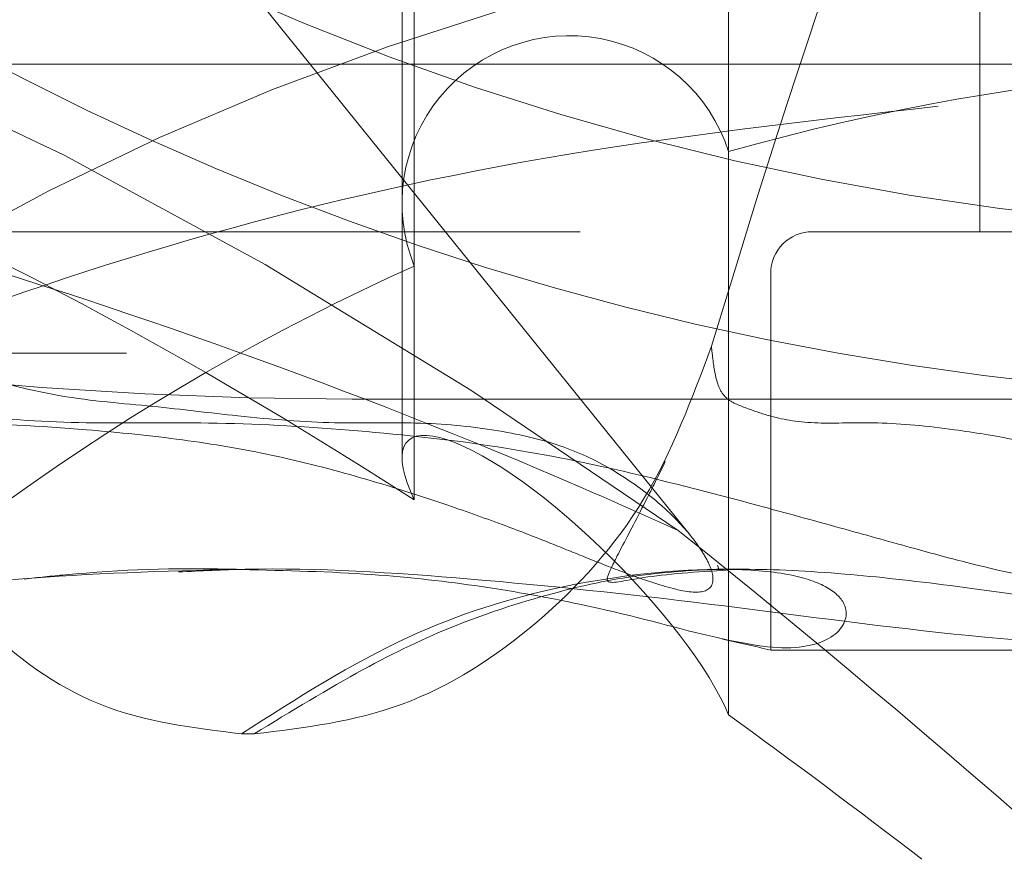
# Model space of a CAD drawing. Units: millimetres. Extents: x 108 to 11232, y 108 to 7911.
# Drawn here: x 3500 to 3512, y 1891 to 1901 of the extents above; entities that cross this region are included whole.
import ezdxf

# ---------------------------------------------------------------- set-up
doc = ezdxf.new("R2010")
doc.units = ezdxf.units.MM
doc.header["$LTSCALE"] = 27
doc.linetypes.add('SLD-Dashed', pattern=[1.905, 1.27, -0.635])

msp = doc.modelspace()

# ---------------------------------------------------------------- linework, layer by layer
at = {"color": 7, "linetype": 'SLD-Dashed', "lineweight": 18}
for p, q in [((3508.381745979045, 1894.801666817842), (3494.554605087887, 1911.941568001828)), ((3511.842051031825, 1905.93033137679), (3511.842051031825, 1898.43033137679)), ((3505.083229020831, 1904.543697589825), (3505.083229020831, 1895.225566210546)), ((3504.936497090368, 1904.017191123431), (3504.936497090368, 1895.728604370132)), ((3508.839513544389, 1892.656116268308), (3508.839513544389, 1903.586390818009)), ((3481.342051031824, 1900.430331376791), (3551.342051031824, 1900.430331376791)), ((3550.842051031825, 1899.930331376791), (3481.842051031824, 1899.930331376791)), ((3421.342051031825, 1898.430331376791), (3509.842051031824, 1898.430331376791)), ((3421.342051031825, 1898.430331376791), (3611.297864976043, 1898.430331376791)), ((3514.553869420036, 1898.43033137679), (3509.842051031824, 1898.43033137679)), ((3601.190889967605, 1897.930331376791), (3418.367051031824, 1897.930331376791)), ((3509.342051031824, 1897.93033137679), (3509.342051031824, 1893.43033137679)), ((3461.842051031825, 1896.930331376791), (3514.882859586966, 1896.930331376791)), ((3467.354551031824, 1896.976626076664), (3514.06031269124, 1896.976626076664)), ((3504.342051031824, 1896.430331376791), (3528.342051031824, 1896.430331376791)), ((3508.722961677555, 1894.396297483527), (3508.705556769073, 1894.446428333988)), ((3502.954673359199, 1894.396355350826), (3502.807491720379, 1894.396355350826)), ((3509.002817888107, 1894.396355350826), (3508.74500423309, 1894.396355350826)), ((3514.41631698836, 1893.43033137679), (3509.342051031824, 1893.43033137679)), ((3503.019806493908, 1892.43033137679), (3503.171209480369, 1892.43033137679)), ((3461.842051031825, 1890.930331376791), (3625.342051031824, 1890.930331376791))]:
    msp.add_line(p, q, dxfattribs=at)
at = {"color": 7, "linetype": 'SLD-Dashed', "lineweight": 18, "flags": 128}
msp.add_lwpolyline([(3508.237764103416, 1894.860610477331), (3505.756784252449, 1896.538260264158), (3503.300278997679, 1898.039256346858), (3500.900266272703, 1899.344034837743), (3498.588027691073, 1900.435589336766), (3496.393700823726, 1901.299692591856), (3494.345886387797, 1901.925081936023), (3492.471275466689, 1902.303606084244), (3490.794301620183, 1902.430331376791)], dxfattribs=at)
at = {"color": 7, "linetype": 'SLD-Dashed', "lineweight": 18}
msp.add_circle((3516.342051031824, 1931.430331376791), 35, dxfattribs=at)
for centre, radius, start, end in [((3504.342051031824, 1946.430331376791), 50, 180, 270.0000000000008), ((3516.342051031824, 1931.430331376791), 33.00000000000038, 240.0000000000002, 300.0000000000007), ((3515.440374567338, 1869.918167694197), 32.52466460657924, 88.4113940488939, 129.925661316065), ((3506.936497090368, 1898.771878448404), 2.000000000000275, 17.91605766538072, 202.0839423346114), ((3516.342051031824, 1872.930331376792), 27.49999999999982, 94.16788466921587, 105.8321153307828), ((3509.842051031824, 1897.93033137679), 0.5000000000004547, 90, 180), ((3516.342051031824, 1872.930331376792), 27.50000000000005, 114.1678846692169, 125.8321153307835), ((3500.942493200591, 1857.396355350826), 37.00000000000028, 76.87859973944013, 77.79120700021998)]:
    msp.add_arc(centre, radius, start, end, dxfattribs=at)
for centre, major_axis, ratio, start_param, end_param in [((3516.342051031824, 1872.930331376792), (26.56296022294964, -26.56296022294987), 0.2679491924311294, 2.254404875314174, 2.457984105070589), ((3506.936497090368, 1893.996553562563), (1.931851652578189, -1.931851652578189), 0.2679491924311954, 0.5744935830371727, 3.788829546948489), ((3512.296475217002, 1877.60175994822), (-26.99409361128892, 27.10254007136746), 0.2646930090504208, 4.950192445148932, 5.117969285563189), ((3516.342051031824, 1872.930331376792), (26.56296022294964, -26.56296022294987), 0.2679491924311294, 2.022578170286113, 2.108918254671714)]:
    msp.add_ellipse(centre, major_axis=major_axis, ratio=ratio, start_param=start_param, end_param=end_param, dxfattribs=at)
for points, knots in [([(3514.431689825577, 1910.251161776154), (3513.694480675307, 1909.071254855103), (3512.210183529235, 1906.695629871471), (3510.225488521593, 1902.28563291916), (3509.224800198917, 1899.000022541258), (3508.634044739355, 1897.060365382519)], [0, 0, 0, 0, 0.2878679875873434, 0.579593501063606, 1, 1, 1, 1]), ([(3508.237764103416, 1894.860610477331), (3507.857578872454, 1895.030510454317), (3506.087494134185, 1895.821538963066), (3502.885900722578, 1897.069406269251), (3498.823535472292, 1898.387250298236), (3494.960639672125, 1899.397296781646), (3492.791204808368, 1899.749596534307), (3491.688978225637, 1899.928589763816)], [0, 0, 0, 0, 0.06252871545335541, 0.2911242097630769, 0.5261836665061591, 0.7592677397999024, 1, 1, 1, 1]), ([(3494.56626726234, 1894.860610477331), (3494.824492422596, 1895.030510454317), (3496.026749580372, 1895.821538963066), (3498.520100356234, 1897.069406269251), (3502.326935867993, 1898.387250298236), (3506.632426678281, 1899.397296781646), (3509.755493836643, 1899.749596534307), (3511.342233175588, 1899.928589763816)], [0, 0, 0, 0, 0.06252871545335573, 0.2911242097630773, 0.5261836665061596, 0.7592677397999029, 1, 1, 1, 1]), ([(3498.193689353304, 1897.064260366928), (3498.654585751765, 1896.97037951323), (3499.561808012858, 1896.785585705662), (3500.830637553243, 1896.433015389384), (3501.958049795522, 1896.352932391009), (3503.070981954525, 1896.209223813859), (3504.150787238305, 1896.125907839771), (3505.144188941644, 1896.16533236879), (3506.050354251076, 1896.071951335), (3506.804725454977, 1895.907451741853), (3507.477218538401, 1895.593772991586), (3507.97569684255, 1895.228727447443), (3508.302452338805, 1894.90549841382), (3508.485010026284, 1894.673130981526), (3508.631523652307, 1894.427345135322), (3508.688458431419, 1894.194369928477), (3508.493809279461, 1894.084630754456), (3508.061614561867, 1894.18745895994), (3507.582017018463, 1894.35864353526), (3507.139330385781, 1894.534410521409), (3506.656774738778, 1894.730794131752), (3506.100603990621, 1894.945853242671), (3505.358422440168, 1895.208621256416), (3504.445075990383, 1895.499105391779), (3503.397597181864, 1895.771696920549), (3502.307937908587, 1895.955557505683), (3501.018269590022, 1896.085375755663), (3499.550461313516, 1896.166125792749), (3497.900891965396, 1896.124212375737), (3496.417544149802, 1896.199929676449), (3495.014571005709, 1896.320155415661), (3493.893343126593, 1896.392415274111), (3492.634421062753, 1896.558988095043), (3491.455650995284, 1896.844135312377), (3490.55372296073, 1896.993826827033), (3490.153046185757, 1897.060326493342)], [0, 0, 0, 0, 0.0377729541866213, 0.07435177410764954, 0.1076954449718371, 0.1401754925607702, 0.1808017158573981, 0.2203382316438609, 0.2638063515624106, 0.3059136515689714, 0.3427211217916218, 0.3849877592276545, 0.4089261987265418, 0.4287093634929596, 0.4443601002827792, 0.4730497773598899, 0.5012351129863155, 0.5276200624255521, 0.5453762826547188, 0.5623297816959829, 0.5771198011996983, 0.5954312275064096, 0.6172769255376114, 0.6471245329529199, 0.677209747365064, 0.7070050401189859, 0.7377824326202579, 0.7810117216831906, 0.8201253544449508, 0.8608243475519582, 0.8861303489554336, 0.9180007598153208, 0.938109120593558, 0.9725053030721227, 1, 1, 1, 1]), ([(3495.948039355967, 1897.064260366915), (3496.247843170032, 1896.970379513222), (3496.837972958397, 1896.785585705666), (3497.741859032436, 1896.433015389384), (3498.755573667123, 1896.352932391007), (3499.856467643051, 1896.209223813875), (3501.128032355038, 1896.125907839749), (3502.664527346295, 1896.165332368795), (3504.275429240469, 1896.071951334971), (3505.913244011171, 1895.907451741887), (3507.544531764712, 1895.59377299163), (3508.937481655474, 1895.228727447502), (3510.12230993353, 1894.905498413798), (3510.94864178322, 1894.673130981595), (3511.851907727938, 1894.427345135052), (3512.902755206389, 1894.194369930415), (3514.131482889383, 1894.08463074769), (3515.118625606801, 1894.187458980163), (3515.865777993201, 1894.358643487452), (3516.422281443333, 1894.53441068388), (3516.947411346548, 1894.730793557924), (3517.498507533001, 1894.94585620126), (3518.068983505534, 1895.169103603935), (3518.68923300647, 1895.413678034289), (3519.263265061903, 1895.630586536034), (3519.654320883976, 1895.74974770715), (3519.818720770778, 1895.799843069339)], [0, 0, 0, 0, 0.05530605121100305, 0.1088636860680364, 0.1576845105996319, 0.2052408432714218, 0.2647245673857661, 0.3226127737837758, 0.386257519527454, 0.4479097927077364, 0.5018022106131121, 0.5636877810068603, 0.5987377417364594, 0.6277036711230336, 0.6506190207161587, 0.6926256040990698, 0.733893745527954, 0.7725258143265819, 0.7985239509952127, 0.8233467668545948, 0.8450018794546426, 0.8718129325709562, 0.9037987626441192, 0.9320909032466417, 0.9714510123903538, 0.9999999999999999, 0.9999999999999999, 0.9999999999999999, 0.9999999999999999]), ([(3503.019806493908, 1892.429311163719), (3502.439576004424, 1892.500932113327), (3501.278744007026, 1892.64421980933), (3499.841089116926, 1893.694276914395), (3498.740001799218, 1895.176024539477), (3498.375982671916, 1896.4355148976), (3498.194192938643, 1897.064499473108)], [0, 0, 0, 0, 0.2500999672890256, 0.5003598567110756, 0.7504816599771295, 1, 1, 1, 1]), ([(3508.633054004792, 1897.060595760322), (3508.39995527452, 1896.431117450972), (3507.933803433667, 1895.172284027307), (3506.598227159939, 1893.69400616727), (3504.961083427815, 1892.645133620877), (3503.76865245899, 1892.501414014126), (3503.171209480369, 1892.429406265092)], [0, 0, 0, 0, 0.2499863617145181, 0.4999237986631916, 0.7494471184707109, 1, 1, 1, 1]), ([(3536.736062707681, 1897.064260366923), (3536.436258893615, 1896.970379513227), (3535.846129105253, 1896.785585705664), (3534.942243031212, 1896.433015389383), (3533.928528396524, 1896.352932391008), (3532.827634420538, 1896.209223813863), (3531.556069708771, 1896.125907839759), (3530.019574717533, 1896.165332368804), (3528.40867282344, 1896.071951334997), (3526.770858052356, 1895.907451741873), (3525.139570298874, 1895.59377299161), (3523.746620407955, 1895.228727447478), (3522.561792130538, 1894.905498413843), (3521.73546027964, 1894.673130981557), (3520.832194339216, 1894.427345135329), (3519.781346831863, 1894.194369928479), (3518.552619263018, 1894.084630754456), (3517.565476191573, 1894.187458959939), (3516.818324697398, 1894.358643535262), (3516.261818489817, 1894.534410521409), (3515.736698242373, 1894.730794131752), (3515.185555732228, 1894.945853242669), (3514.514378937636, 1895.208621256421), (3513.777704016993, 1895.499105391778), (3513.010903487921, 1895.77169692056), (3512.252202596844, 1895.955557505696), (3511.430982474764, 1896.085375755666), (3510.63140970128, 1896.16612579274), (3509.860465421453, 1896.124212375745), (3509.388484365861, 1896.199929676437), (3509.060228706222, 1896.320155415661), (3508.850160857994, 1896.392415274079), (3508.705765309508, 1896.558988095033), (3508.655709876087, 1896.844135312375), (3508.640709960521, 1896.993826827026), (3508.6340463271, 1897.060326493337)], [0, 0, 0, 0, 0.03777295418655512, 0.074351774107584, 0.1076954449717855, 0.1401754925607239, 0.1808017158569364, 0.2203382316429937, 0.263806351562376, 0.3059136515666511, 0.342721121785213, 0.384987759227655, 0.4089261987236716, 0.4287093634900922, 0.4443601002827803, 0.4730497773598945, 0.5012351129863172, 0.5276200624246722, 0.5453762826541496, 0.5623297816962746, 0.5771198012005152, 0.5954312275071312, 0.6172769255376231, 0.6471245329529184, 0.6772097473650687, 0.7070050401232578, 0.7377824326202896, 0.7810117216836461, 0.8201253544457546, 0.86082434755202, 0.8861303489496396, 0.9180007598099749, 0.9381091205940842, 0.972505303071258, 1, 1, 1, 1]), ([(3508.082358138636, 1895.682523593141), (3508.010201305292, 1895.536103578306), (3507.816086630708, 1895.142207779175), (3507.543532281181, 1894.628575328054), (3507.383099347939, 1894.312483040103), (3507.37663713658, 1894.198536432008), (3507.852987064674, 1894.32879679897), (3508.599549718949, 1894.373358149706), (3508.984816604476, 1894.396354227416)], [0, 0, 0, 0, 0.08320581601644894, 0.2238383968815009, 0.3525496075860122, 0.4765256269381146, 0.729858786522332, 0.9999999999999999, 0.9999999999999999, 0.9999999999999999, 0.9999999999999999]), ([(3500.420489882502, 1894.279587743313), (3500.5849246185, 1894.297150327681), (3501.417327116273, 1894.386055746646), (3502.266246953997, 1894.417322633522), (3502.893345725029, 1894.39478247577), (3502.915707859521, 1894.39397870121)], [0, 0, 0, 0, 0.1918494884194936, 0.9711816204002418, 1, 1, 1, 1]), ([(3522.737888527327, 1894.360819037124), (3522.295423981282, 1894.321014300419), (3521.397831712845, 1894.240265629743), (3519.568607655175, 1893.970822471369), (3517.272756726609, 1893.605663034823), (3514.46554172279, 1893.389531257357), (3511.553642836648, 1893.584342206546), (3508.617493529259, 1893.995085040014), (3505.74901789698, 1894.300134191558), (3503.636075310552, 1894.432338227285), (3502.530089918647, 1894.377293113821), (3502.267020137719, 1894.364200078374)], [0, 0, 0, 0, 0.090059845224106, 0.1826971708632861, 0.31202958301511, 0.4438020266983022, 0.5758890962644689, 0.7061506281094718, 0.8338001519655989, 0.9604676897788939, 1, 1, 1, 1]), ([(3493.369582123325, 1892.651218780483), (3493.741759388671, 1892.798222061985), (3494.581366299575, 1893.129851590621), (3496.190641079221, 1893.561282059634), (3498.07517345948, 1893.991903578625), (3500.329121022073, 1894.327169525736), (3502.090336088637, 1894.373328655786), (3502.968533159091, 1894.396345045751)], [0, 0, 0, 0, 0.1421290098366904, 0.3206334991690526, 0.492526207472071, 0.7469576507770646, 1, 1, 1, 1]), ([(3502.915707859521, 1894.39397870121), (3503.450395481259, 1894.382667966841), (3504.486162685751, 1894.360757439572), (3505.838219682257, 1894.210504066087), (3507.24205417187, 1893.95732991556), (3507.986425109168, 1893.759843317108), (3508.441543037346, 1893.639097480555)], [0, 0, 0, 0, 0.2278175571018216, 0.4413155357631077, 0.6584131605253273, 1, 1, 1, 1]), ([(3508.441543037346, 1893.639097480555), (3508.812363096514, 1893.553031913827), (3509.554993153449, 1893.380671020344), (3510.198614980774, 1893.587592724616), (3510.299401788865, 1893.945650986608), (3510.032572519885, 1894.201300490437), (3509.561595556874, 1894.353778884305), (3508.584771068777, 1894.436403515837), (3506.884668765389, 1894.259706977793), (3504.908691590478, 1893.640519793808), (3503.676331627717, 1892.850954506739), (3503.01965487079, 1892.430225833493)], [0, 0, 0, 0, 0.1108577659250909, 0.2220114769552715, 0.3317186955256762, 0.4015666962506145, 0.470169828642373, 0.5459278461123108, 0.6966431541654737, 0.8383529198177961, 1, 1, 1, 1]), ([(3503.171073553969, 1892.430235672294), (3503.612240157117, 1892.699169368877), (3504.44773402379, 1893.208483656117), (3505.592129531027, 1893.761698245583), (3506.786338184133, 1894.138971160363), (3507.807037247861, 1894.352722433226), (3508.946947978231, 1894.417218201799), (3510.148834312653, 1894.35838755082), (3511.471222450829, 1894.210687423935), (3513.178540581493, 1893.961885224609), (3515.412863182327, 1893.605123510025), (3518.218428028697, 1893.389454854872), (3521.132125515974, 1893.585235882075), (3523.733830062137, 1893.946031076287), (3525.936940846425, 1894.201220471253), (3527.801410438118, 1894.353802162423), (3530.273135976573, 1894.436389625623), (3533.119822585684, 1894.259711340618), (3536.642776430192, 1893.640518554703), (3538.944526826996, 1892.850954076016), (3540.17104020914, 1892.430225833493)], [0, 0, 0, 0, 0.05593950551628792, 0.1059398273352152, 0.1595904533235327, 0.2072608488600249, 0.25461960154726, 0.2972970997505299, 0.335650913068954, 0.3746513842875517, 0.4360157023730551, 0.4985377416248001, 0.5612266892687849, 0.6230998378788027, 0.662493013508514, 0.7011841029457241, 0.7439104352177071, 0.8289115023851557, 0.9088335850199403, 1, 1, 1, 1])]:
    msp.add_open_spline(points, degree=3, knots=knots, dxfattribs=at)

doc.saveas('drawing.dxf')
